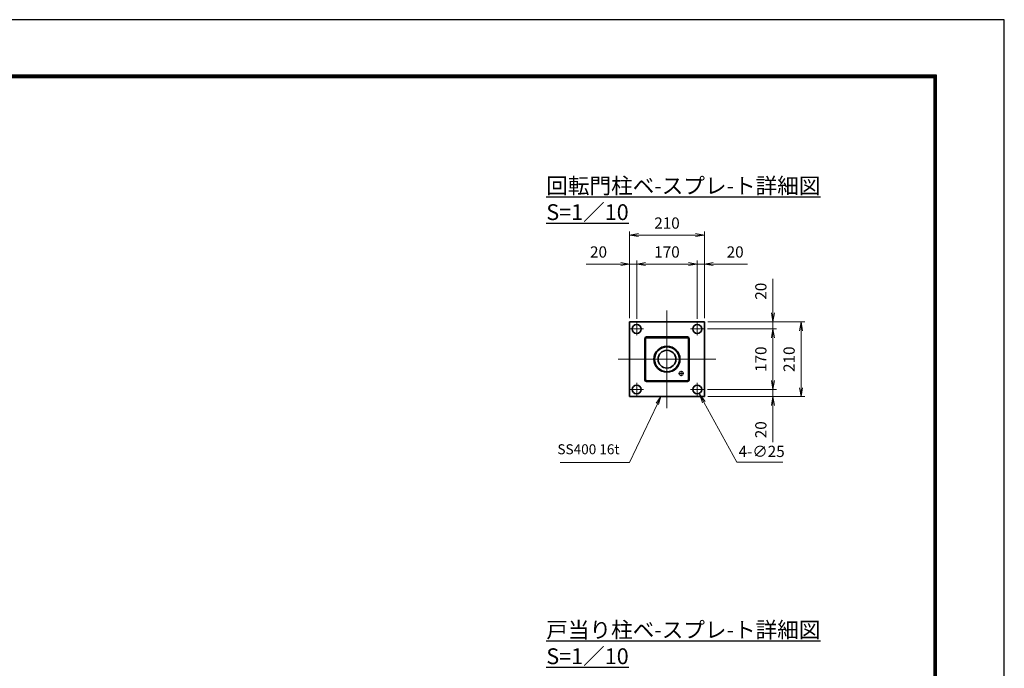
# Model space of a CAD drawing. Units: millimetres. Extents: x 0 to 12045, y 0 to 8400.
# Drawn here: x 6349 to 11880, y 4758 to 8400 of the extents above; entities that cross this region are included whole.
import ezdxf

# ---------------------------------------------------------------- set-up
doc = ezdxf.new("R2010")
doc.units = ezdxf.units.MM
doc.header["$PDMODE"] = 35
for name, pattern in [('AM_ISO02W050', [7.5, 6, -1.5]), ('AM_ISO08W050', [18, 12, -1.5, 3, -1.5]), ('AM_ISO08W050x2', [9, 6, -0.75, 1.5, -0.75])]:
    doc.linetypes.add(name, pattern=pattern)
doc.layers.add('D-TTL', color=2, linetype='Continuous')
for name, color, linetype, lineweight in [('外形線', 7, 'Continuous', 35), ('寸法線', 4, 'Continuous', 18), ('文字', 254, 'Continuous', 25), ('軸線', 200, 'AM_ISO08W050', 15), ('隠れ線', 140, 'AM_ISO02W050', 18)]:
    doc.layers.add(name, color=color, linetype=linetype, lineweight=lineweight)
doc.styles.add('ACISOTS', font='simplex.shx', dxfattribs={"width": 0.8, "bigfont": 'bigfont.shx'})
doc.styles.get("Standard").update_dxf_attribs({"font": 'romans.shx', "width": 0.8, "bigfont": 'bigfont.shx'})
doc.dimstyles.new('AM_ISO$0', dxfattribs={"dimtxt": 3.15, "dimasz": 2.5, "dimexe": 1, "dimexo": 1, "dimgap": 1.4, "dimtad": 1, "dimdsep": 46, "dimtxsty": 'ACISOTS', "dimblk": 'OPEN', "dimcen": 0, "dimclrd": 256, "dimclre": 256, "dimclrt": 254, "dimazin": 2, "dimtp": 0.1, "dimtm": 0.1, "dimtfac": 0.71, "dimtix": 1, "dimtmove": 1, "dimatfit": 3, "dimldrblk": 'OPEN', "dimfxl": 1, "dimlwd": -1, "dimlwe": -1, "dimarcsym": 0})
doc.dimstyles.new('AM_ISO$3', dxfattribs={"dimtxt": 3.15, "dimasz": 2.5, "dimexe": 1, "dimexo": 1, "dimgap": 1, "dimtad": 1, "dimtoh": 1, "dimdsep": 46, "dimtxsty": 'ACISOTS', "dimblk": 'OPEN', "dimcen": 0, "dimclrd": 256, "dimclre": 256, "dimclrt": 254, "dimazin": 2, "dimtp": 0.1, "dimtm": 0.1, "dimtfac": 0.71, "dimtix": 1, "dimtofl": 0, "dimtmove": 1, "dimatfit": 0, "dimldrblk": 'OPEN', "dimfxl": 1, "dimlwd": -1, "dimlwe": -1, "dimarcsym": 0})

# ---------------------------------------------------------------- blocks, each defined once
blk = doc.blocks.new('_Open')
at = {"color": 0, "linetype": 'ByBlock', "lineweight": -2}
for p, q in [((-1, 0.17), (0, 0)), ((-1, -0.17), (0, 0)), ((0, 0), (-1, 0))]:
    blk.add_line(p, q, dxfattribs=at)
blk = doc.blocks.new('*D76')
at = {"layer": 'Defpoints', "color": 0}
for p in [(10195.2, 6703.5), (10580.2, 6703.5), (10192.7, 6663.5)]:
    blk.add_point(p, dxfattribs=at)
at = {"layer": '寸法線'}
for p, q in [((10580.2, 6944.3), (10580.2, 6703.5)), ((10580.2, 6753.5), (10580.2, 6803.5)), ((10215.2, 6703.5), (10600.2, 6703.5)), ((10580.2, 6663.5), (10580.2, 6703.5)), ((10580.2, 6663.5), (10580.2, 6703.5)), ((10212.7, 6663.5), (10600.2, 6663.5)), ((10580.2, 6613.5), (10580.2, 6563.5))]:
    blk.add_line(p, q, dxfattribs=at)
at = {"layer": '寸法線', "xscale": 50, "yscale": 50, "zscale": 50}
for p, rotation in [((10580.2, 6703.5), 270), ((10580.2, 6663.5), 90)]:
    blk.add_blockref('_Open', p, dxfattribs=dict(at, rotation=rotation))
at = {"layer": '寸法線', "color": 254, "insert": (10520.7, 6875.5), "char_height": 63, "attachment_point": 5, "rotation": 90, "style": 'ACISOTS'}
blk.add_mtext('20', dxfattribs=at)
blk = doc.blocks.new('*D77')
at = {"layer": 'Defpoints', "color": 0}
for p in [(10192.7, 6663.5), (10192.7, 6323.5), (10580.2, 6323.5)]:
    blk.add_point(p, dxfattribs=at)
at = {"layer": '寸法線'}
for p, q in [((10212.7, 6663.5), (10600.2, 6663.5)), ((10580.2, 6613.5), (10580.2, 6373.5)), ((10212.7, 6323.5), (10600.2, 6323.5))]:
    blk.add_line(p, q, dxfattribs=at)
at = {"layer": '寸法線', "xscale": 50, "yscale": 50, "zscale": 50}
for p, rotation in [((10580.2, 6663.5), 90), ((10580.2, 6323.5), 270)]:
    blk.add_blockref('_Open', p, dxfattribs=dict(at, rotation=rotation))
at = {"layer": '寸法線', "color": 254, "insert": (10520.7, 6493.5), "char_height": 63, "attachment_point": 5, "rotation": 90, "style": 'ACISOTS'}
blk.add_mtext('170', dxfattribs=at)
blk = doc.blocks.new('*D78')
at = {"layer": 'Defpoints', "color": 0}
for p in [(10192.7, 6323.5), (10195.2, 6283.5), (10580.2, 6283.5)]:
    blk.add_point(p, dxfattribs=at)
at = {"layer": '寸法線'}
for p, q in [((10580.2, 6373.5), (10580.2, 6423.5)), ((10212.7, 6323.5), (10600.2, 6323.5)), ((10580.2, 6323.5), (10580.2, 6283.5)), ((10580.2, 6323.5), (10580.2, 6283.5)), ((10215.2, 6283.5), (10600.2, 6283.5)), ((10580.2, 6028.7), (10580.2, 6283.5)), ((10580.2, 6233.5), (10580.2, 6183.5))]:
    blk.add_line(p, q, dxfattribs=at)
at = {"layer": '寸法線', "xscale": 50, "yscale": 50, "zscale": 50}
for p, rotation in [((10580.2, 6323.5), 270), ((10580.2, 6283.5), 90)]:
    blk.add_blockref('_Open', p, dxfattribs=dict(at, rotation=rotation))
at = {"layer": '寸法線', "color": 254, "insert": (10520.7, 6097.5), "char_height": 63, "attachment_point": 5, "rotation": 90, "style": 'ACISOTS'}
blk.add_mtext('20', dxfattribs=at)
blk = doc.blocks.new('*D79')
at = {"layer": 'Defpoints', "color": 0}
for p in [(10195.2, 6703.5), (10195.2, 6283.5), (10738.8, 6283.5)]:
    blk.add_point(p, dxfattribs=at)
at = {"layer": '寸法線'}
for p, q in [((10215.2, 6703.5), (10758.8, 6703.5)), ((10738.8, 6653.5), (10738.8, 6333.5)), ((10215.2, 6283.5), (10758.8, 6283.5))]:
    blk.add_line(p, q, dxfattribs=at)
at = {"layer": '寸法線', "xscale": 50, "yscale": 50, "zscale": 50}
for p, rotation in [((10738.8, 6703.5), 90), ((10738.8, 6283.5), 270)]:
    blk.add_blockref('_Open', p, dxfattribs=dict(at, rotation=rotation))
at = {"layer": '寸法線', "color": 254, "insert": (10679.3, 6493.5), "char_height": 63, "attachment_point": 5, "rotation": 90, "style": 'ACISOTS'}
blk.add_mtext('210', dxfattribs=at)
blk = doc.blocks.new('*D80')
at = {"layer": 'Defpoints', "color": 0}
for p in [(9775.2, 7028.1), (9775.2, 6703.5), (9815.2, 6701)]:
    blk.add_point(p, dxfattribs=at)
at = {"layer": '寸法線'}
for p, q in [((9532, 7028.1), (9775.2, 7028.1)), ((9725.2, 7028.1), (9675.2, 7028.1)), ((9775.2, 6723.5), (9775.2, 7048.1)), ((9815.2, 7028.1), (9775.2, 7028.1)), ((9815.2, 7028.1), (9775.2, 7028.1)), ((9815.2, 6721), (9815.2, 7048.1)), ((9865.2, 7028.1), (9915.2, 7028.1))]:
    blk.add_line(p, q, dxfattribs=at)
at = {"layer": '寸法線', "xscale": 50, "yscale": 50, "zscale": 50}
blk.add_blockref('_Open', (9775.2, 7028.1), dxfattribs=at)
at = {"layer": '寸法線', "xscale": 50, "yscale": 50, "zscale": 50, "rotation": 180}
blk.add_blockref('_Open', (9815.2, 7028.1), dxfattribs=at)
at = {"layer": '寸法線', "color": 254, "insert": (9600.8, 7087.6), "char_height": 63, "attachment_point": 5, "style": 'ACISOTS'}
blk.add_mtext('20', dxfattribs=at)
blk = doc.blocks.new('*D81')
at = {"layer": 'Defpoints', "color": 0}
for p in [(10155.2, 7028.1), (9815.2, 6701), (10155.2, 6701)]:
    blk.add_point(p, dxfattribs=at)
at = {"layer": '寸法線'}
for p, q in [((9815.2, 6721), (9815.2, 7048.1)), ((9865.2, 7028.1), (10105.2, 7028.1)), ((10155.2, 6721), (10155.2, 7048.1))]:
    blk.add_line(p, q, dxfattribs=at)
at = {"layer": '寸法線', "xscale": 50, "yscale": 50, "zscale": 50, "rotation": 180}
blk.add_blockref('_Open', (9815.2, 7028.1), dxfattribs=at)
at = {"layer": '寸法線', "xscale": 50, "yscale": 50, "zscale": 50}
blk.add_blockref('_Open', (10155.2, 7028.1), dxfattribs=at)
at = {"layer": '寸法線', "color": 254, "insert": (9985.2, 7087.6), "char_height": 63, "attachment_point": 5, "style": 'ACISOTS'}
blk.add_mtext('170', dxfattribs=at)
blk = doc.blocks.new('*D82')
at = {"layer": 'Defpoints', "color": 0}
for p in [(10195.2, 7028.1), (10155.2, 6701), (10195.2, 6703.5)]:
    blk.add_point(p, dxfattribs=at)
at = {"layer": '寸法線'}
for p, q in [((10105.2, 7028.1), (10055.2, 7028.1)), ((10155.2, 6721), (10155.2, 7048.1)), ((10155.2, 7028.1), (10195.2, 7028.1)), ((10155.2, 7028.1), (10195.2, 7028.1)), ((10195.2, 6723.5), (10195.2, 7048.1)), ((10437, 7028.1), (10195.2, 7028.1)), ((10245.2, 7028.1), (10295.2, 7028.1))]:
    blk.add_line(p, q, dxfattribs=at)
at = {"layer": '寸法線', "xscale": 50, "yscale": 50, "zscale": 50}
blk.add_blockref('_Open', (10155.2, 7028.1), dxfattribs=at)
at = {"layer": '寸法線', "xscale": 50, "yscale": 50, "zscale": 50, "rotation": 180}
blk.add_blockref('_Open', (10195.2, 7028.1), dxfattribs=at)
at = {"layer": '寸法線', "color": 254, "insert": (10368.2, 7087.6), "char_height": 63, "attachment_point": 5, "style": 'ACISOTS'}
blk.add_mtext('20', dxfattribs=at)
blk = doc.blocks.new('*D83')
at = {"layer": 'Defpoints', "color": 0}
for p in [(10195.2, 7190.4), (9775.2, 6703.5), (10195.2, 6703.5)]:
    blk.add_point(p, dxfattribs=at)
at = {"layer": '寸法線'}
for p, q in [((9775.2, 6723.5), (9775.2, 7210.4)), ((9825.2, 7190.4), (10145.2, 7190.4)), ((10195.2, 6723.5), (10195.2, 7210.4))]:
    blk.add_line(p, q, dxfattribs=at)
at = {"layer": '寸法線', "xscale": 50, "yscale": 50, "zscale": 50, "rotation": 180}
blk.add_blockref('_Open', (9775.2, 7190.4), dxfattribs=at)
at = {"layer": '寸法線', "xscale": 50, "yscale": 50, "zscale": 50}
blk.add_blockref('_Open', (10195.2, 7190.4), dxfattribs=at)
at = {"layer": '寸法線', "color": 254, "insert": (9985.2, 7249.9), "char_height": 63, "attachment_point": 5, "style": 'ACISOTS'}
blk.add_mtext('210', dxfattribs=at)
blk = doc.blocks.new('*D84')
at = {"layer": 'Defpoints', "color": 0}
for p in [(10144.2, 6340.2), (10168.3, 6296.5)]:
    blk.add_point(p, dxfattribs=at)
at = {"layer": '寸法線'}
for p, q in [((10378.1, 5916.2), (10192.5, 6252.7)), ((10635.7, 5916.2), (10378.1, 5916.2))]:
    blk.add_line(p, q, dxfattribs=at)
at = {"layer": '寸法線', "xscale": 50, "yscale": 50, "zscale": 50, "rotation": 118.8845326779953}
blk.add_blockref('_Open', (10168.3, 6296.5), dxfattribs=at)
at = {"layer": '寸法線', "color": 254, "insert": (10516.9, 5967.7), "char_height": 63, "attachment_point": 5, "style": 'ACISOTS'}
blk.add_mtext('4-∅25', dxfattribs=at)
blk = doc.blocks.new('*S29')
at = {"layer": '寸法線'}
for p, q in [((-184667.2, 2751301.3), (-184510.7, 2751630.2)), ((-185057.3, 2751301.3), (-184667.2, 2751301.3))]:
    blk.add_line(p, q, dxfattribs=at)
at = {"layer": '寸法線', "linetype": 'Continuous'}
for p, q in [((-184491.6, 2751670.3), (-184517.4, 2751633.4)), ((-184510.7, 2751630.2), (-184491.6, 2751670.3)), ((-184504, 2751627), (-184491.6, 2751670.3))]:
    blk.add_line(p, q, dxfattribs=at)
at = {"layer": '寸法線', "color": 254, "insert": (-184723.2, 2751329.3), "char_height": 56, "attachment_point": 9, "style": 'ACISOTS'}
blk.add_mtext('SS400 16t', dxfattribs=at)

msp = doc.modelspace()

# ---------------------------------------------------------------- linework, layer by layer
at = {"layer": 'D-TTL', "color": 7}
for points in [[(0, 0), (11880, 0), (11880, 8400), (0, 8400)], [(381.857, 8089.714), (11498.143, 8089.714), (11498.143, 311.143), (381.857, 311.143)], [(385.393, 8086.179), (11494.607, 8086.179), (11494.607, 314.679), (385.393, 314.679)], [(388.929, 8082.643), (11491.071, 8082.643), (11491.071, 318.214), (388.929, 318.214)], [(392.464, 8079.107), (11487.536, 8079.107), (11487.536, 321.75), (392.464, 321.75)], [(396, 8075.571), (11484, 8075.571), (11484, 325.286), (396, 325.286)]]:
    msp.add_lwpolyline(points, close=True, dxfattribs=at)
at = {"layer": '外形線'}
for p, q in [((9775.152, 6703.537), (10195.152, 6703.537)), ((9775.152, 6283.537), (9775.152, 6703.537)), ((10195.152, 6703.537), (10195.152, 6283.537)), ((9860.152, 6608.537), (9860.152, 6378.537)), ((10100.152, 6618.537), (9870.152, 6618.537)), ((10110.152, 6378.537), (10110.152, 6608.537)), ((9870.152, 6368.537), (10100.152, 6368.537)), ((10195.152, 6283.537), (9775.152, 6283.537))]:
    msp.add_line(p, q, dxfattribs=at)
for centre, radius in [((9815.152, 6663.537), 25), ((10155.152, 6663.537), 25), ((9985.152, 6493.537), 73), ((9985.152, 6493.537), 70), ((9985.152, 6493.537), 50), ((9815.152, 6323.537), 25), ((10155.152, 6323.537), 25)]:
    msp.add_circle(centre, radius, dxfattribs=at)
for centre, start, end in [((9870.152, 6608.537), 90, 180), ((10100.152, 6608.537), 0, 90), ((9870.152, 6378.537), 180, 270), ((10100.152, 6378.537), 270, 0)]:
    msp.add_arc(centre, 10, start, end, dxfattribs=at)
at = {"layer": '軸線'}
for p, q in [((9985.152, 6219.537), (9985.152, 6767.537)), ((9815.152, 6663.537), (9815.152, 6701.037)), ((10155.152, 6663.537), (10155.152, 6701.037)), ((9815.152, 6663.537), (9777.652, 6663.537)), ((9815.152, 6663.537), (9852.652, 6663.537)), ((9815.152, 6663.537), (9815.152, 6626.037)), ((10155.152, 6663.537), (10117.652, 6663.537)), ((10155.152, 6663.537), (10192.652, 6663.537)), ((10155.152, 6663.537), (10155.152, 6626.037)), ((9711.152, 6493.537), (10259.152, 6493.537)), ((10065.152, 6413.537), (10065.152, 6428.537)), ((10065.152, 6413.537), (10065.152, 6428.537)), ((9815.152, 6323.537), (9815.152, 6361.037)), ((10065.152, 6413.537), (10050.152, 6413.537)), ((10065.152, 6413.537), (10050.152, 6413.537)), ((10065.152, 6413.537), (10065.152, 6398.537)), ((10065.152, 6413.537), (10080.152, 6413.537)), ((10065.152, 6413.537), (10065.152, 6398.537)), ((10065.152, 6413.537), (10080.152, 6413.537)), ((10155.152, 6323.537), (10155.152, 6361.037)), ((9815.152, 6323.537), (9777.652, 6323.537)), ((9815.152, 6323.537), (9852.652, 6323.537)), ((9815.152, 6323.537), (9815.152, 6286.037)), ((10155.152, 6323.537), (10117.652, 6323.537)), ((10155.152, 6323.537), (10192.652, 6323.537)), ((10155.152, 6323.537), (10155.152, 6286.037))]:
    msp.add_line(p, q, dxfattribs=at)
at = {"layer": '軸線', "linetype": 'AM_ISO08W050x2'}
for p, q in [((9971.952, 6493.537), (9998.352, 6493.537)), ((9985.152, 6480.337), (9985.152, 6506.737))]:
    msp.add_line(p, q, dxfattribs=at)
at = {"layer": '隠れ線'}
for p, q in [((9866.552, 6608.537), (9866.552, 6378.537)), ((10100.152, 6612.137), (9870.152, 6612.137)), ((10103.752, 6378.537), (10103.752, 6608.537)), ((9870.152, 6374.937), (10100.152, 6374.937))]:
    msp.add_line(p, q, dxfattribs=at)
msp.add_circle((10065.152, 6413.537), 12, dxfattribs=at)
for centre, start, end in [((9870.152, 6608.537), 90, 180), ((10100.152, 6608.537), 0, 90), ((9870.152, 6378.537), 180, 270), ((10100.152, 6378.537), 270, 0)]:
    msp.add_arc(centre, 3.6, start, end, dxfattribs=at)

# ---------------------------------------------------------------- block references
at = {"layer": '寸法線'}
msp.add_blockref('*S29', (194441.895, -2745386.787), dxfattribs=at)

# ---------------------------------------------------------------- texts
at = {"layer": '文字', "color": 254, "lineweight": 25, "char_height": 88.88889, "width": 1839.89532, "attachment_point": 1}
for s, insert in [('{\\L回転門柱ベ-スプレ-ト詳細図 S=1／10}', (9307.379, 7511.965)), ('{\\L戸当り柱ベ-スプレ-ト詳細図 S=1／10}', (9307.379, 5018.316))]:
    msp.add_mtext(s, dxfattribs=dict(at, insert=insert))

# ---------------------------------------------------------------- dimensions: what is measured, and where the dimension line sits
at = {"layer": '寸法線'}
for base, p1, p2, override, picture, middle in [((10195.152, 7190.352), (9775.152, 6703.537), (10195.152, 6703.537), {"dimscale": 20, "dimlfac": 0.5, "dimpost": ''}, '*D83', (9985.152, 7249.852)), ((10155.152, 7028.134), (9815.152, 6701.037), (10155.152, 6701.037), {"dimscale": 20, "dimlfac": 0.5}, '*D81', (9985.152, 7087.634))]:
    dim = msp.add_linear_dim(base=base, p1=p1, p2=p2, dimstyle='AM_ISO$0', override=override, dxfattribs=at)
    dim.commit()
    dim.dimension.update_dxf_attribs({"geometry": picture, "text_midpoint": middle})
for base, p1, p2, picture, middle in [((9775.152, 7028.134), (9815.152, 6701.037), (9775.152, 6703.537), '*D80', (9600.848, 7077.509)), ((10195.152, 7028.134), (10155.152, 6701.037), (10195.152, 6703.537), '*D82', (10368.216, 7066.117))]:
    dim = msp.add_linear_dim(base=base, p1=p1, p2=p2, dimstyle='AM_ISO$0', override={"dimscale": 20, "dimlfac": 0.5}, dxfattribs=at)
    dim.commit()
    dim.dimension.update_dxf_attribs({"geometry": picture, "text_midpoint": middle, "dimtype": 160})
for base, p1, p2, picture, middle in [((10580.19, 6703.537), (10192.652, 6663.537), (10195.152, 6703.537), '*D76', (10546.038, 6875.517)), ((10580.19, 6283.537), (10192.652, 6323.537), (10195.152, 6283.537), '*D78', (10552.419, 6097.507))]:
    dim = msp.add_linear_dim(base=base, p1=p1, p2=p2, angle=90, dimstyle='AM_ISO$0', override={"dimscale": 20, "dimlfac": 0.5}, dxfattribs=at)
    dim.commit()
    dim.dimension.update_dxf_attribs({"geometry": picture, "text_midpoint": middle, "dimtype": 160})
for base, p1, p2, picture, middle in [((10738.824, 6283.537), (10195.152, 6703.537), (10195.152, 6283.537), '*D79', (10679.324, 6493.537)), ((10580.19, 6323.537), (10192.652, 6663.537), (10192.652, 6323.537), '*D77', (10520.69, 6493.537))]:
    dim = msp.add_linear_dim(base=base, p1=p1, p2=p2, angle=90, dimstyle='AM_ISO$0', override={"dimscale": 20, "dimlfac": 0.5}, dxfattribs=at)
    dim.commit()
    dim.dimension.update_dxf_attribs({"geometry": picture, "text_midpoint": middle})
dim = msp.add_diameter_dim_2p(p1=(10144.161, 6340.239), p2=(10168.313, 6296.459), text='4-<>', dimstyle='AM_ISO$3', override={"dimscale": 20, "dimlfac": 0.5}, dxfattribs=at)
dim.commit()
dim.dimension.update_dxf_attribs({"geometry": '*D84', "text_midpoint": (10378.082, 5916.22), "dimtype": 163})

doc.saveas('drawing.dxf')
